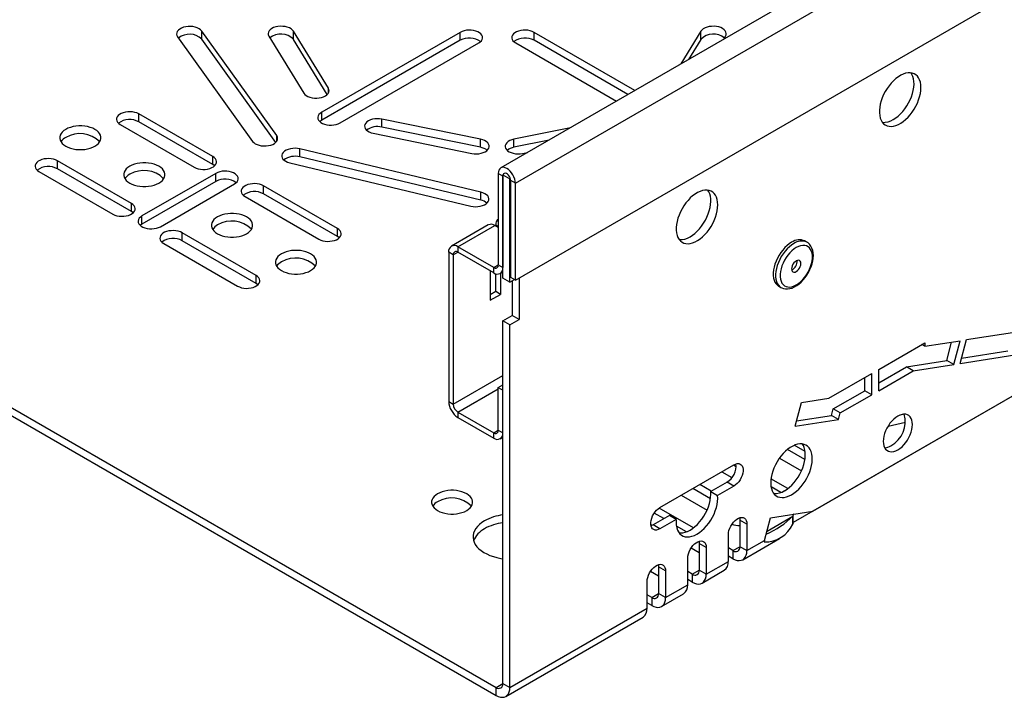
# Model space of a CAD drawing. Units: millimetres. Extents: x 56 to 3304, y 56 to 2320.
# Drawn here: x 2282 to 2433, y 1532 to 1636 of the extents above; entities that cross this region are included whole.
import ezdxf

# ---------------------------------------------------------------- set-up
doc = ezdxf.new("R2010")
doc.units = ezdxf.units.MM
doc.header["$LTSCALE"] = 8
doc.layers.add('HAURATON_PRODUCT_CONTOUR', color=7, linetype='Continuous', lineweight=25)

msp = doc.modelspace()

# ---------------------------------------------------------------- linework, layer by layer
at = {"layer": 'HAURATON_PRODUCT_CONTOUR'}
for p, q in [((3062.93, 2021.02), (2355.83, 1612.82)), ((2358.06, 1610.46), (3065.17, 2018.66)), ((2358.06, 1595.64), (3065.17, 2003.84)), ((2178.67, 1635.1), (2355.09, 1533.26)), ((2178.67, 1633.88), (2355.09, 1532.03)), ((2306.34, 1632.88), (2317.82, 1616.88)), ((2321.51, 1617.76), (2310.03, 1633.76)), ((2310.03, 1632.54), (2310.03, 1633.76)), ((2321.38, 1616.72), (2310.03, 1632.54)), ((2320.31, 1632.96), (2325.65, 1624.25)), ((2329.42, 1625.02), (2324.08, 1633.73)), ((2324.08, 1632.5), (2324.08, 1633.73)), ((2329.26, 1624.06), (2324.08, 1632.5)), ((2349.61, 1633.57), (2328.4, 1621.33)), ((2349.61, 1632.35), (2349.61, 1633.57)), ((2376.35, 1624.67), (2360.92, 1633.57)), ((2360.92, 1632.35), (2360.92, 1633.57)), ((2386.45, 1633.73), (2383.38, 1628.73)), ((2386.45, 1632.5), (2384.55, 1629.4)), ((2386.45, 1632.5), (2386.45, 1633.73)), ((2389.95, 1632.52), (2390.22, 1632.96)), ((2349.61, 1632.35), (2328.4, 1620.1)), ((2331.23, 1619.69), (2352.44, 1631.94)), ((2358.1, 1631.94), (2373.52, 1623.03)), ((2375.29, 1624.05), (2360.92, 1632.35)), ((2329.42, 1624.25), (2329.42, 1625.02)), ((2311.71, 1614.55), (2300.4, 1621.08)), ((2300.4, 1619.86), (2300.4, 1621.08)), ((2328.4, 1620.1), (2328.4, 1621.33)), ((2297.57, 1619.45), (2308.88, 1612.92)), ((2311.71, 1613.33), (2300.4, 1619.86)), ((2352.71, 1617.2), (2337.63, 1620.29)), ((2337.63, 1619.06), (2337.63, 1620.29)), ((2352.71, 1615.98), (2337.63, 1619.06)), ((2366.49, 1618.97), (2357.82, 1617.2)), ((2321.51, 1616.88), (2321.51, 1617.76)), ((2336.29, 1618.11), (2351.38, 1615.03)), ((2352.71, 1615.98), (2352.71, 1617.2)), ((2357.82, 1615.98), (2357.82, 1617.2)), ((2363.21, 1617.08), (2357.82, 1615.98)), ((2311.71, 1613.33), (2311.71, 1614.55)), ((2352.77, 1609.09), (2325.05, 1615.72)), ((2325.05, 1614.49), (2325.05, 1615.72)), ((2352.77, 1607.87), (2325.05, 1614.49)), ((2359.16, 1615.03), (2359.92, 1615.18)), ((2299.26, 1607.37), (2287.95, 1613.9)), ((2287.95, 1612.67), (2287.95, 1613.9)), ((2323.52, 1613.59), (2351.23, 1606.96)), ((2285.12, 1612.26), (2296.44, 1605.73)), ((2299.26, 1606.14), (2287.95, 1612.67)), ((2312.2, 1611.98), (2300.89, 1605.45)), ((2312.2, 1610.75), (2312.2, 1611.98)), ((2356.15, 1611.56), (2355.44, 1611.97)), ((2355.44, 1611.97), (2355.44, 1597.97)), ((2356.15, 1595.93), (2356.15, 1611.77)), ((2356.15, 1611.77), (2357.21, 1611.15)), ((2356.15, 1611.56), (2356.15, 1597.56)), ((2312.2, 1610.75), (2300.89, 1604.22)), ((2303.72, 1603.81), (2315.03, 1610.35)), ((2330.8, 1603.53), (2319.49, 1610.06)), ((2319.49, 1608.84), (2319.49, 1610.06)), ((2357.21, 1611.15), (2357.29, 1611.2)), ((2357.21, 1595.31), (2357.21, 1611.15)), ((2358.06, 1610.46), (2357.35, 1610.87)), ((2357.35, 1596.05), (2357.35, 1610.87)), ((2358.06, 1595.64), (2358.06, 1610.46)), ((2316.66, 1608.43), (2327.97, 1601.9)), ((2330.8, 1602.3), (2319.49, 1608.84)), ((2352.77, 1607.87), (2352.77, 1609.09)), ((2299.26, 1606.14), (2299.26, 1607.37)), ((2300.89, 1604.22), (2300.89, 1605.45)), ((2353.91, 1604.09), (2348.26, 1600.82)), ((2349.26, 1600.72), (2354.91, 1603.99)), ((2355.44, 1603.68), (2354.91, 1603.99)), ((2355.05, 1603.91), (2355.05, 1604.07)), ((2355.05, 1604.07), (2355.44, 1603.84)), ((2318.36, 1596.34), (2307.04, 1602.88)), ((2307.04, 1601.65), (2307.04, 1602.88)), ((2330.8, 1602.3), (2330.8, 1603.53)), ((2304.21, 1601.24), (2315.53, 1594.71)), ((2318.36, 1595.12), (2307.04, 1601.65)), ((2402.7, 1601.43), (2402.34, 1601.63)), ((2348.55, 1599.5), (2347.84, 1599.91)), ((2347.84, 1599.91), (2347.84, 1577.04)), ((2348.55, 1599.5), (2349.26, 1599.91)), ((2348.55, 1599.5), (2348.55, 1576.63)), ((2349.26, 1600.72), (2349.26, 1599.91)), ((2354.74, 1597.56), (2349.26, 1600.72)), ((2354.74, 1596.74), (2349.26, 1599.91)), ((2354.74, 1597.56), (2355.44, 1597.97)), ((2355.44, 1597.97), (2356.15, 1597.56)), ((2318.36, 1595.12), (2318.36, 1596.34)), ((2354.21, 1597.05), (2354.21, 1592.56)), ((2354.74, 1596.74), (2354.74, 1597.56)), ((2355.05, 1593.86), (2355.05, 1596.6)), ((2355.74, 1596.64), (2356.15, 1596.88)), ((2355.76, 1596.66), (2355.76, 1593.45)), ((2357.21, 1595.31), (2356.15, 1595.93)), ((2357.21, 1595.31), (2357.92, 1595.72)), ((2358.06, 1595.64), (2357.35, 1596.05)), ((2357.56, 1595.52), (2357.56, 1590.21)), ((2358.63, 1595.97), (2358.63, 1589.6)), ((2355.05, 1593.86), (2354.21, 1593.37)), ((2354.21, 1592.56), (2355.76, 1593.45)), ((2355.76, 1593.45), (2355.05, 1593.86)), ((2398.35, 1594.7), (2398.7, 1594.5)), ((2356.15, 1589.39), (2357.56, 1590.21)), ((2357.21, 1588.78), (2356.15, 1589.39)), ((2356.15, 1533.87), (2356.15, 1589.39)), ((2357.21, 1588.78), (2358.63, 1589.6)), ((2357.21, 1533.26), (2357.21, 1588.78)), ((2358.63, 1589.6), (2357.56, 1590.21)), ((2427.11, 1586.51), (2435.48, 1587.82)), ((2413.67, 1581.96), (2420.74, 1586.04)), ((2420.74, 1585.51), (2420.28, 1585.78)), ((2420.74, 1585.51), (2426.12, 1586.35)), ((2420.74, 1586.04), (2420.74, 1585.51)), ((2424.09, 1583.34), (2424.84, 1586.15)), ((2425.15, 1582.73), (2426.12, 1586.35)), ((2426.14, 1582.88), (2427.11, 1586.51)), ((2426.36, 1583.7), (2433.45, 1584.81)), ((2417.91, 1582.37), (2424.09, 1583.34)), ((2418.97, 1581.76), (2425.15, 1582.73)), ((2425.15, 1582.73), (2424.09, 1583.34)), ((2426.14, 1582.88), (2434.51, 1584.2)), ((2406.03, 1577.55), (2412.6, 1581.35)), ((2412.6, 1578.08), (2412.6, 1581.35)), ((2413.67, 1579.92), (2417.91, 1582.37)), ((2413.67, 1578.69), (2413.67, 1581.96)), ((2413.67, 1578.69), (2418.97, 1581.76)), ((2418.97, 1581.76), (2417.91, 1582.37)), ((2348.55, 1576.63), (2356.15, 1581.02)), ((2411.54, 1578.69), (2411.54, 1580.73)), ((2349.26, 1575.41), (2355.44, 1578.98)), ((2355.44, 1579.19), (2356.15, 1579.59)), ((2355.44, 1579.19), (2356.15, 1578.78)), ((2355.44, 1572.65), (2355.44, 1579.19)), ((2356.15, 1572.25), (2356.15, 1578.78)), ((2434.76, 1578.21), (2400.59, 1558.49)), ((2406.72, 1575.91), (2411.54, 1578.69)), ((2412.6, 1578.08), (2411.54, 1578.69)), ((2347.84, 1577.04), (2348.55, 1576.63)), ((2400.87, 1573.27), (2401.84, 1576.89)), ((2401.84, 1576.89), (2406.03, 1577.55)), ((2403.6, 1560.23), (2434.22, 1577.9)), ((2407.78, 1575.29), (2412.6, 1578.08)), ((2349.26, 1575.41), (2354.74, 1572.25)), ((2349.26, 1575.41), (2349.26, 1574.59)), ((2406.45, 1574.92), (2406.72, 1575.91)), ((2407.78, 1575.29), (2406.72, 1575.91)), ((2407.51, 1574.31), (2407.78, 1575.29)), ((2349.26, 1574.59), (2354.74, 1571.43)), ((2400.87, 1573.27), (2407.51, 1574.31)), ((2401.09, 1574.08), (2406.45, 1574.92)), ((2407.51, 1574.31), (2406.45, 1574.92)), ((2415.1, 1573.25), (2417.77, 1573.89)), ((2417.49, 1575.1), (2416.97, 1574.97)), ((2354.74, 1572.25), (2355.44, 1572.65)), ((2354.74, 1571.43), (2354.74, 1572.25)), ((2355.44, 1572.65), (2356.15, 1572.25)), ((2355.74, 1571.33), (2356.15, 1571.57)), ((2402.39, 1568.16), (2399.72, 1569.7)), ((2402.42, 1569.37), (2400.75, 1570.33)), ((2398.48, 1568.38), (2401.86, 1566.43)), ((2380.19, 1560.81), (2391.51, 1567.34)), ((2389.67, 1566.28), (2391.21, 1565.39)), ((2391.86, 1567.06), (2391.43, 1567.3)), ((2390.45, 1564.69), (2387.95, 1563.25)), ((2391.51, 1564.08), (2390.45, 1564.69)), ((2399.76, 1563.72), (2397.18, 1565.21)), ((2387.92, 1562.15), (2385.21, 1563.71)), ((2388.04, 1563.3), (2386.27, 1564.32)), ((2387.95, 1563.25), (2389.01, 1562.64)), ((2391.51, 1564.08), (2389.01, 1562.64)), ((2398.69, 1563.11), (2397.19, 1563.98)), ((2383.44, 1562.69), (2387.39, 1560.41)), ((2385.31, 1557.69), (2380.06, 1560.73)), ((2397.12, 1559.21), (2403.6, 1560.23)), ((2381.63, 1559.6), (2379.13, 1558.16)), ((2380.76, 1559.1), (2379.3, 1559.94)), ((2382.69, 1558.99), (2380.19, 1557.55)), ((2382.69, 1558.99), (2381.63, 1559.6)), ((2393.49, 1558.28), (2392.43, 1558.89)), ((2392.43, 1558.89), (2392.43, 1554.81)), ((2396.2, 1555.77), (2397.12, 1559.21)), ((2396.59, 1557.21), (2400.53, 1559.49)), ((2400.69, 1559.77), (2400.46, 1559.64)), ((2400.46, 1559.64), (2400.59, 1559.57)), ((2400.59, 1559.57), (2400.53, 1559.49)), ((2400.53, 1558.26), (2400.53, 1559.49)), ((2400.59, 1558.34), (2400.59, 1559.57)), ((2378.79, 1558.19), (2378.98, 1558.08)), ((2380.19, 1557.55), (2379.13, 1558.16)), ((2384.25, 1557.08), (2382.71, 1557.97)), ((2393.49, 1558.28), (2393.49, 1554.2)), ((2400.59, 1558.34), (2400.53, 1558.26)), ((2390.66, 1552.56), (2390.66, 1556.65)), ((2392.86, 1552.82), (2398.49, 1556.07)), ((2393.49, 1554.2), (2396.2, 1555.77)), ((2396.2, 1555.77), (2396.15, 1555.53)), ((2384.96, 1554.63), (2386.2, 1553.91)), ((2387.26, 1554.69), (2386.2, 1555.3)), ((2386.2, 1555.3), (2386.2, 1551.22)), ((2387.26, 1554.69), (2387.26, 1550.61)), ((2391.36, 1554.2), (2390.66, 1554.61)), ((2391.36, 1554.2), (2392.43, 1554.81)), ((2391.36, 1554.2), (2391.36, 1552.97)), ((2393.49, 1554.2), (2392.43, 1554.81)), ((2384.43, 1548.97), (2384.43, 1553.06)), ((2391.36, 1552.97), (2390.66, 1553.38)), ((2381.04, 1551.1), (2379.98, 1551.71)), ((2379.98, 1551.71), (2379.98, 1547.63)), ((2381.04, 1551.1), (2381.04, 1547.01)), ((2385.14, 1550.6), (2386.2, 1551.22)), ((2387.26, 1550.61), (2386.2, 1551.22)), ((2386.64, 1549.23), (2390.04, 1551.19)), ((2387.26, 1550.61), (2390.66, 1552.56)), ((2378.74, 1551.04), (2379.98, 1550.32)), ((2385.14, 1550.6), (2384.43, 1551.01)), ((2385.14, 1549.38), (2384.43, 1549.79)), ((2385.14, 1550.6), (2385.14, 1549.38)), ((2378.21, 1545.38), (2378.21, 1549.46)), ((2381.04, 1547.01), (2384.43, 1548.97)), ((2378.92, 1547.01), (2378.21, 1547.42)), ((2378.92, 1547.01), (2379.98, 1547.63)), ((2378.92, 1547.01), (2378.92, 1545.79)), ((2381.04, 1547.01), (2379.98, 1547.63)), ((2380.42, 1545.64), (2383.81, 1547.6)), ((2357.21, 1533.26), (2378.21, 1545.38)), ((2378.92, 1545.79), (2378.21, 1546.2)), ((2356.59, 1531.88), (2377.59, 1544.01)), ((2355.09, 1533.26), (2356.15, 1533.87)), ((2355.09, 1532.03), (2355.09, 1533.26)), ((2356.15, 1533.87), (2357.21, 1533.26))]:
    msp.add_line(p, q, dxfattribs=at)
at = {"layer": 'HAURATON_PRODUCT_CONTOUR', "flags": 128}
for points in [[(2310.03, 1633.76), (2309.86, 1633.95), (2309.63, 1634.12), (2309.35, 1634.26), (2309.03, 1634.36), (2308.69, 1634.44), (2308.32, 1634.47), (2307.95, 1634.47), (2307.59, 1634.42), (2307.25, 1634.34), (2306.94, 1634.22), (2306.67, 1634.08), (2306.46, 1633.9), (2306.3, 1633.71), (2306.21, 1633.51), (2306.18, 1633.29), (2306.23, 1633.08), (2306.34, 1632.88)], [(2324.08, 1633.73), (2323.93, 1633.92), (2323.71, 1634.1), (2323.45, 1634.24), (2323.14, 1634.36), (2322.8, 1634.44), (2322.44, 1634.49), (2322.07, 1634.5), (2321.71, 1634.46), (2321.36, 1634.39), (2321.04, 1634.29), (2320.76, 1634.15), (2320.53, 1633.98), (2320.35, 1633.79), (2320.24, 1633.59), (2320.2, 1633.38), (2320.22, 1633.17), (2320.31, 1632.96)], [(2390.22, 1632.96), (2390.31, 1633.17), (2390.34, 1633.38), (2390.29, 1633.59), (2390.18, 1633.79), (2390.01, 1633.98), (2389.78, 1634.15), (2389.5, 1634.29), (2389.18, 1634.39), (2388.83, 1634.46), (2388.46, 1634.5), (2388.09, 1634.49), (2387.73, 1634.44), (2387.39, 1634.36), (2387.09, 1634.24), (2386.82, 1634.1), (2386.61, 1633.92), (2386.45, 1633.73)], [(2352.44, 1631.94), (2352.67, 1632.1), (2352.85, 1632.29), (2352.97, 1632.49), (2353.02, 1632.7), (2353.01, 1632.92), (2352.92, 1633.12), (2352.77, 1633.32), (2352.56, 1633.49), (2352.3, 1633.64), (2352, 1633.76), (2351.66, 1633.85), (2351.3, 1633.9), (2350.93, 1633.91), (2350.57, 1633.88), (2350.22, 1633.81), (2349.89, 1633.71), (2349.61, 1633.57)], [(2360.92, 1633.57), (2360.64, 1633.71), (2360.32, 1633.81), (2359.97, 1633.88), (2359.6, 1633.91), (2359.23, 1633.9), (2358.87, 1633.85), (2358.54, 1633.76), (2358.23, 1633.64), (2357.97, 1633.49), (2357.76, 1633.32), (2357.61, 1633.12), (2357.53, 1632.92), (2357.51, 1632.7), (2357.56, 1632.49), (2357.68, 1632.29), (2357.86, 1632.1), (2358.1, 1631.94)], [(2420.14, 1625.11), (2420.12, 1625.53), (2420.05, 1625.92), (2419.94, 1626.28), (2419.79, 1626.59), (2419.6, 1626.85), (2419.37, 1627.06), (2419.11, 1627.23), (2418.82, 1627.33), (2418.5, 1627.38), (2418.16, 1627.37), (2417.8, 1627.3), (2417.43, 1627.18), (2417.06, 1627), (2416.68, 1626.77), (2416.31, 1626.49), (2415.94, 1626.17), (2415.59, 1625.8), (2415.26, 1625.4), (2414.96, 1624.97), (2414.68, 1624.52), (2414.43, 1624.04), (2414.22, 1623.56), (2414.05, 1623.07), (2413.92, 1622.59), (2413.83, 1622.12), (2413.79, 1621.66), (2413.79, 1621.22), (2413.83, 1620.82), (2413.92, 1620.44), (2414.05, 1620.11), (2414.22, 1619.82), (2414.43, 1619.58), (2414.68, 1619.4), (2414.96, 1619.26), (2415.26, 1619.19), (2415.59, 1619.17), (2415.94, 1619.21), (2416.31, 1619.3), (2416.68, 1619.45), (2417.06, 1619.66), (2417.43, 1619.91), (2417.8, 1620.21), (2418.16, 1620.56), (2418.5, 1620.94), (2418.82, 1621.36), (2419.11, 1621.8), (2419.37, 1622.27), (2419.6, 1622.75), (2419.79, 1623.23), (2419.94, 1623.72), (2420.05, 1624.2), (2420.12, 1624.66), (2420.14, 1625.11)], [(2415.9, 1620.21), (2416.28, 1620.46), (2416.65, 1620.75), (2417.01, 1621.08), (2417.35, 1621.46), (2417.68, 1621.87), (2417.98, 1622.3), (2418.25, 1622.76), (2418.49, 1623.24), (2418.69, 1623.72), (2418.85, 1624.21), (2418.97, 1624.69), (2419.05, 1625.16), (2419.08, 1625.61), (2419.07, 1626.04), (2419.01, 1626.44), (2418.92, 1626.8), (2418.77, 1627.13), (2418.62, 1627.37)], [(2325.65, 1624.25), (2325.81, 1624.06), (2326.02, 1623.88), (2326.29, 1623.74), (2326.59, 1623.62), (2326.93, 1623.54), (2327.29, 1623.49), (2327.66, 1623.48), (2328.03, 1623.52), (2328.38, 1623.59), (2328.7, 1623.7), (2328.98, 1623.83), (2329.21, 1624), (2329.38, 1624.19), (2329.49, 1624.39), (2329.54, 1624.6), (2329.51, 1624.82), (2329.42, 1625.02)], [(2300.4, 1621.08), (2300.11, 1621.22), (2299.79, 1621.32), (2299.44, 1621.39), (2299.07, 1621.42), (2298.7, 1621.41), (2298.35, 1621.36), (2298.01, 1621.27), (2297.7, 1621.15), (2297.44, 1621), (2297.23, 1620.83), (2297.08, 1620.63), (2297, 1620.42), (2296.98, 1620.21), (2297.03, 1620), (2297.15, 1619.8), (2297.33, 1619.61), (2297.57, 1619.45)], [(2328.4, 1621.33), (2328.16, 1621.16), (2327.98, 1620.98), (2327.86, 1620.77), (2327.81, 1620.56), (2327.83, 1620.35), (2327.91, 1620.14), (2328.06, 1619.95), (2328.27, 1619.77), (2328.53, 1619.62), (2328.84, 1619.5), (2329.18, 1619.42), (2329.53, 1619.37), (2329.9, 1619.36), (2330.27, 1619.39), (2330.62, 1619.45), (2330.94, 1619.56), (2331.23, 1619.69)], [(2289.22, 1618.71), (2288.93, 1618.52), (2288.69, 1618.3), (2288.5, 1618.06), (2288.37, 1617.81), (2288.31, 1617.56), (2288.31, 1617.3), (2288.37, 1617.04), (2288.5, 1616.79), (2288.69, 1616.56), (2288.93, 1616.34), (2289.22, 1616.14), (2289.56, 1615.97), (2289.94, 1615.83), (2290.35, 1615.72), (2290.78, 1615.65), (2291.23, 1615.61), (2291.68, 1615.61), (2292.12, 1615.65), (2292.55, 1615.72), (2292.96, 1615.83), (2293.34, 1615.97), (2293.68, 1616.14), (2293.97, 1616.34), (2294.22, 1616.56), (2294.4, 1616.79), (2294.53, 1617.04), (2294.59, 1617.3), (2294.59, 1617.56), (2294.53, 1617.81), (2294.4, 1618.06), (2294.22, 1618.3), (2293.97, 1618.52), (2293.68, 1618.71), (2293.34, 1618.88), (2292.96, 1619.02), (2292.55, 1619.13), (2292.12, 1619.2), (2291.68, 1619.24), (2291.23, 1619.24), (2290.78, 1619.2), (2290.35, 1619.13), (2289.94, 1619.02), (2289.56, 1618.88), (2289.22, 1618.71)], [(2328.4, 1620.1), (2328.16, 1619.94), (2328.12, 1619.9)], [(2337.63, 1620.29), (2337.27, 1620.34), (2336.9, 1620.35), (2336.54, 1620.33), (2336.18, 1620.26), (2335.86, 1620.16), (2335.57, 1620.03), (2335.33, 1619.87), (2335.14, 1619.68), (2335.02, 1619.48), (2334.96, 1619.27), (2334.98, 1619.06), (2335.05, 1618.85), (2335.2, 1618.65), (2335.4, 1618.47), (2335.66, 1618.32), (2335.96, 1618.2), (2336.29, 1618.11)], [(2317.82, 1616.88), (2317.99, 1616.69), (2318.22, 1616.52), (2318.5, 1616.38), (2318.81, 1616.27), (2319.16, 1616.2), (2319.52, 1616.17), (2319.89, 1616.17), (2320.26, 1616.22), (2320.6, 1616.3), (2320.91, 1616.41), (2321.17, 1616.56), (2321.39, 1616.73), (2321.54, 1616.93), (2321.64, 1617.13), (2321.66, 1617.35), (2321.62, 1617.56), (2321.51, 1617.76)], [(2351.38, 1615.03), (2351.73, 1614.97), (2352.1, 1614.96), (2352.47, 1614.99), (2352.82, 1615.05), (2353.14, 1615.15), (2353.43, 1615.28), (2353.67, 1615.45), (2353.86, 1615.63), (2353.98, 1615.83), (2354.04, 1616.04), (2354.03, 1616.25), (2353.95, 1616.46), (2353.81, 1616.66), (2353.6, 1616.84), (2353.35, 1616.99), (2353.05, 1617.11), (2352.71, 1617.2)], [(2357.82, 1617.2), (2357.49, 1617.11), (2357.19, 1616.99), (2356.93, 1616.84), (2356.73, 1616.66), (2356.58, 1616.46), (2356.51, 1616.25), (2356.49, 1616.04), (2356.55, 1615.83), (2356.68, 1615.63), (2356.86, 1615.45), (2357.1, 1615.28), (2357.39, 1615.15), (2357.71, 1615.05), (2358.07, 1614.99), (2358.43, 1614.96), (2358.8, 1614.97), (2359.16, 1615.03)], [(2308.88, 1612.92), (2309.16, 1612.78), (2309.49, 1612.68), (2309.84, 1612.61), (2310.2, 1612.58), (2310.57, 1612.59), (2310.93, 1612.64), (2311.27, 1612.73), (2311.57, 1612.85), (2311.83, 1613), (2312.04, 1613.17), (2312.19, 1613.37), (2312.28, 1613.57), (2312.29, 1613.79), (2312.24, 1614), (2312.12, 1614.2), (2311.94, 1614.39), (2311.71, 1614.55)], [(2325.05, 1615.72), (2324.7, 1615.78), (2324.33, 1615.81), (2323.96, 1615.79), (2323.6, 1615.74), (2323.27, 1615.65), (2322.97, 1615.52), (2322.72, 1615.37), (2322.51, 1615.19), (2322.37, 1614.99), (2322.3, 1614.78), (2322.29, 1614.57), (2322.35, 1614.36), (2322.47, 1614.16), (2322.66, 1613.98), (2322.9, 1613.82), (2323.19, 1613.68), (2323.52, 1613.59)], [(2287.95, 1613.9), (2287.67, 1614.03), (2287.34, 1614.14), (2286.99, 1614.2), (2286.63, 1614.23), (2286.26, 1614.22), (2285.9, 1614.18), (2285.56, 1614.09), (2285.26, 1613.97), (2285, 1613.82), (2284.79, 1613.64), (2284.64, 1613.45), (2284.56, 1613.24), (2284.54, 1613.03), (2284.59, 1612.82), (2284.71, 1612.61), (2284.89, 1612.43), (2285.12, 1612.26)], [(2299.02, 1613.06), (2298.72, 1612.86), (2298.48, 1612.65), (2298.29, 1612.41), (2298.17, 1612.16), (2298.1, 1611.9), (2298.1, 1611.64), (2298.17, 1611.39), (2298.29, 1611.14), (2298.48, 1610.9), (2298.72, 1610.68), (2299.02, 1610.49), (2299.36, 1610.32), (2299.73, 1610.18), (2300.14, 1610.07), (2300.57, 1610), (2301.02, 1609.96), (2301.47, 1609.96), (2301.91, 1610), (2302.34, 1610.07), (2302.75, 1610.18), (2303.13, 1610.32), (2303.47, 1610.49), (2303.77, 1610.68), (2304.01, 1610.9), (2304.2, 1611.14), (2304.32, 1611.39), (2304.39, 1611.64), (2304.39, 1611.9), (2304.32, 1612.16), (2304.2, 1612.41), (2304.01, 1612.65), (2303.77, 1612.86), (2303.47, 1613.06), (2303.13, 1613.23), (2302.75, 1613.37), (2302.34, 1613.48), (2301.91, 1613.55), (2301.47, 1613.59), (2301.02, 1613.59), (2300.57, 1613.55), (2300.14, 1613.48), (2299.73, 1613.37), (2299.36, 1613.23), (2299.02, 1613.06)], [(2311.99, 1613.12), (2311.94, 1613.16), (2311.71, 1613.33)], [(2358.06, 1610.46), (2358.03, 1610.77), (2357.96, 1611.1), (2357.84, 1611.43), (2357.68, 1611.75), (2357.48, 1612.05), (2357.25, 1612.32), (2357.01, 1612.55), (2356.75, 1612.73), (2356.5, 1612.84), (2356.25, 1612.9), (2356.02, 1612.89), (2355.83, 1612.82), (2355.66, 1612.68), (2355.54, 1612.49), (2355.47, 1612.25), (2355.44, 1611.97)], [(2315.03, 1610.35), (2315.27, 1610.51), (2315.45, 1610.7), (2315.57, 1610.9), (2315.62, 1611.11), (2315.6, 1611.32), (2315.51, 1611.53), (2315.37, 1611.72), (2315.16, 1611.9), (2314.9, 1612.05), (2314.59, 1612.17), (2314.25, 1612.26), (2313.89, 1612.31), (2313.53, 1612.32), (2313.16, 1612.29), (2312.81, 1612.22), (2312.49, 1612.11), (2312.2, 1611.98)], [(2357.35, 1610.87), (2357.33, 1611.08), (2357.26, 1611.3), (2357.15, 1611.51), (2357, 1611.7), (2356.84, 1611.85), (2356.67, 1611.95), (2356.5, 1611.99), (2356.36, 1611.97), (2356.25, 1611.88), (2356.18, 1611.74), (2356.15, 1611.56)], [(2319.49, 1610.06), (2319.2, 1610.2), (2318.88, 1610.3), (2318.53, 1610.37), (2318.17, 1610.4), (2317.8, 1610.39), (2317.44, 1610.34), (2317.1, 1610.25), (2316.8, 1610.13), (2316.53, 1609.98), (2316.33, 1609.81), (2316.18, 1609.61), (2316.09, 1609.4), (2316.08, 1609.19), (2316.13, 1608.98), (2316.24, 1608.78), (2316.42, 1608.59), (2316.66, 1608.43)], [(2351.23, 1606.96), (2351.59, 1606.89), (2351.95, 1606.87), (2352.32, 1606.88), (2352.68, 1606.94), (2353.01, 1607.03), (2353.31, 1607.15), (2353.57, 1607.31), (2353.77, 1607.49), (2353.91, 1607.68), (2353.99, 1607.89), (2354, 1608.1), (2353.94, 1608.31), (2353.81, 1608.51), (2353.62, 1608.7), (2353.38, 1608.86), (2353.09, 1608.99), (2352.77, 1609.09)], [(2389.03, 1607.15), (2389.01, 1607.57), (2388.94, 1607.96), (2388.83, 1608.31), (2388.68, 1608.63), (2388.49, 1608.89), (2388.26, 1609.1), (2388, 1609.26), (2387.7, 1609.37), (2387.39, 1609.42), (2387.05, 1609.41), (2386.69, 1609.34), (2386.32, 1609.22), (2385.94, 1609.04), (2385.57, 1608.81), (2385.19, 1608.53), (2384.83, 1608.21), (2384.48, 1607.84), (2384.15, 1607.44), (2383.84, 1607.01), (2383.57, 1606.55), (2383.32, 1606.08), (2383.11, 1605.6), (2382.94, 1605.11), (2382.81, 1604.63), (2382.72, 1604.16), (2382.67, 1603.7), (2382.67, 1603.26), (2382.72, 1602.86), (2382.81, 1602.48), (2382.94, 1602.15), (2383.11, 1601.86), (2383.32, 1601.62), (2383.57, 1601.44), (2383.84, 1601.3), (2384.15, 1601.23), (2384.48, 1601.21), (2384.83, 1601.24), (2385.19, 1601.34), (2385.57, 1601.49), (2385.94, 1601.7), (2386.32, 1601.95), (2386.69, 1602.25), (2387.05, 1602.6), (2387.39, 1602.98), (2387.7, 1603.4), (2388, 1603.84), (2388.26, 1604.31), (2388.49, 1604.78), (2388.68, 1605.27), (2388.83, 1605.76), (2388.94, 1606.24), (2389.01, 1606.7), (2389.03, 1607.15)], [(2384.79, 1602.25), (2385.16, 1602.49), (2385.54, 1602.79), (2385.9, 1603.12), (2386.24, 1603.5), (2386.57, 1603.9), (2386.87, 1604.34), (2387.14, 1604.8), (2387.37, 1605.28), (2387.58, 1605.76), (2387.74, 1606.25), (2387.86, 1606.73), (2387.94, 1607.2), (2387.97, 1607.65), (2387.96, 1608.08), (2387.9, 1608.48), (2387.8, 1608.84), (2387.66, 1609.16), (2387.51, 1609.41)], [(2296.44, 1605.73), (2296.72, 1605.6), (2297.04, 1605.49), (2297.39, 1605.43), (2297.76, 1605.4), (2298.13, 1605.41), (2298.49, 1605.45), (2298.82, 1605.54), (2299.13, 1605.66), (2299.39, 1605.81), (2299.6, 1605.99), (2299.75, 1606.18), (2299.83, 1606.39), (2299.85, 1606.6), (2299.8, 1606.81), (2299.68, 1607.02), (2299.5, 1607.2), (2299.26, 1607.37)], [(2299.55, 1605.94), (2299.5, 1605.98), (2299.26, 1606.14)], [(2300.89, 1605.45), (2300.65, 1605.28), (2300.47, 1605.1), (2300.36, 1604.9), (2300.31, 1604.68), (2300.32, 1604.47), (2300.41, 1604.26), (2300.56, 1604.07), (2300.77, 1603.89), (2301.03, 1603.74), (2301.33, 1603.62), (2301.67, 1603.54), (2302.03, 1603.49), (2302.4, 1603.48), (2302.76, 1603.51), (2303.11, 1603.57), (2303.43, 1603.68), (2303.72, 1603.81)], [(2312.45, 1605.3), (2312.16, 1605.11), (2311.91, 1604.89), (2311.73, 1604.65), (2311.6, 1604.41), (2311.54, 1604.15), (2311.54, 1603.89), (2311.6, 1603.63), (2311.73, 1603.38), (2311.91, 1603.15), (2312.16, 1602.93), (2312.45, 1602.73), (2312.79, 1602.56), (2313.17, 1602.42), (2313.58, 1602.31), (2314.01, 1602.24), (2314.45, 1602.2), (2314.9, 1602.2), (2315.35, 1602.24), (2315.78, 1602.31), (2316.19, 1602.42), (2316.57, 1602.56), (2316.91, 1602.73), (2317.2, 1602.93), (2317.44, 1603.15), (2317.63, 1603.38), (2317.76, 1603.63), (2317.82, 1603.89), (2317.82, 1604.15), (2317.76, 1604.41), (2317.63, 1604.65), (2317.44, 1604.89), (2317.2, 1605.11), (2316.91, 1605.3), (2316.57, 1605.47), (2316.19, 1605.61), (2315.78, 1605.72), (2315.35, 1605.8), (2314.9, 1605.83), (2314.45, 1605.83), (2314.01, 1605.8), (2313.58, 1605.72), (2313.17, 1605.61), (2312.79, 1605.47), (2312.45, 1605.3)], [(2300.89, 1604.22), (2300.65, 1604.06), (2300.61, 1604.02)], [(2307.04, 1602.88), (2306.76, 1603.01), (2306.44, 1603.12), (2306.09, 1603.18), (2305.72, 1603.21), (2305.35, 1603.2), (2304.99, 1603.15), (2304.65, 1603.07), (2304.35, 1602.95), (2304.09, 1602.8), (2303.88, 1602.62), (2303.73, 1602.43), (2303.65, 1602.22), (2303.63, 1602.01), (2303.68, 1601.79), (2303.8, 1601.59), (2303.98, 1601.41), (2304.21, 1601.24)], [(2327.97, 1601.9), (2328.26, 1601.76), (2328.58, 1601.66), (2328.93, 1601.59), (2329.29, 1601.56), (2329.66, 1601.57), (2330.02, 1601.62), (2330.36, 1601.7), (2330.66, 1601.82), (2330.93, 1601.97), (2331.13, 1602.15), (2331.28, 1602.35), (2331.37, 1602.55), (2331.38, 1602.77), (2331.33, 1602.98), (2331.22, 1603.18), (2331.04, 1603.36), (2330.8, 1603.53)], [(2331.08, 1602.1), (2331.04, 1602.14), (2330.8, 1602.3)], [(2400.34, 1601.43), (2399.99, 1601.2), (2399.64, 1600.92), (2399.3, 1600.6), (2398.98, 1600.24), (2398.68, 1599.85), (2398.41, 1599.43), (2398.17, 1598.99), (2397.96, 1598.54), (2397.79, 1598.08), (2397.65, 1597.62), (2397.57, 1597.18), (2397.52, 1596.74), (2397.52, 1596.33), (2397.57, 1595.95), (2397.65, 1595.61), (2397.79, 1595.3), (2397.96, 1595.04), (2398.17, 1594.83), (2398.35, 1594.7)], [(2400.7, 1601.23), (2400.34, 1601), (2400, 1600.72), (2399.66, 1600.4), (2399.34, 1600.04), (2399.04, 1599.65), (2398.76, 1599.23), (2398.52, 1598.79), (2398.31, 1598.33), (2398.14, 1597.88), (2398.01, 1597.42), (2397.92, 1596.97), (2397.88, 1596.54), (2397.88, 1596.13), (2397.92, 1595.75), (2398.01, 1595.4), (2398.14, 1595.1), (2398.31, 1594.83), (2398.52, 1594.62), (2398.68, 1594.51)], [(2401.05, 1600.62), (2400.72, 1600.4), (2400.38, 1600.13), (2400.07, 1599.81), (2399.77, 1599.46), (2399.49, 1599.07), (2399.24, 1598.67), (2399.03, 1598.24), (2398.85, 1597.81), (2398.72, 1597.37), (2398.63, 1596.94), (2398.58, 1596.53), (2398.58, 1596.14), (2398.63, 1595.78), (2398.72, 1595.46), (2398.85, 1595.18), (2399.03, 1594.94), (2399.24, 1594.76), (2399.49, 1594.64), (2399.77, 1594.58), (2400.07, 1594.57), (2400.38, 1594.62), (2400.72, 1594.73), (2401.05, 1594.9), (2401.39, 1595.12), (2401.72, 1595.39), (2402.04, 1595.71), (2402.34, 1596.06), (2402.61, 1596.44), (2402.86, 1596.85), (2403.07, 1597.28), (2403.25, 1597.71), (2403.38, 1598.15), (2403.48, 1598.58), (2403.52, 1598.99), (2403.52, 1599.38), (2403.48, 1599.74), (2403.38, 1600.06), (2403.25, 1600.34), (2403.07, 1600.57), (2402.86, 1600.75), (2402.61, 1600.88), (2402.34, 1600.94), (2402.04, 1600.95), (2401.72, 1600.9), (2401.39, 1600.79), (2401.05, 1600.62)], [(2398.68, 1594.52), (2398.82, 1594.44), (2399.1, 1594.33), (2399.41, 1594.28), (2399.73, 1594.27), (2400.07, 1594.32), (2400.42, 1594.42), (2400.77, 1594.58), (2401.12, 1594.78), (2401.47, 1595.03), (2401.8, 1595.32), (2402.12, 1595.65), (2402.42, 1596.01), (2402.69, 1596.4), (2402.94, 1596.8), (2403.15, 1597.23), (2403.34, 1597.66), (2403.48, 1598.1), (2403.59, 1598.54), (2403.65, 1598.97), (2403.67, 1599.39), (2403.65, 1599.8), (2403.58, 1600.18), (2403.46, 1600.53), (2403.3, 1600.84), (2403.1, 1601.11), (2402.86, 1601.32), (2402.69, 1601.43)], [(2322.24, 1599.65), (2321.95, 1599.45), (2321.71, 1599.24), (2321.52, 1599), (2321.39, 1598.75), (2321.33, 1598.49), (2321.33, 1598.24), (2321.39, 1597.98), (2321.52, 1597.73), (2321.71, 1597.49), (2321.95, 1597.28), (2322.24, 1597.08), (2322.58, 1596.91), (2322.96, 1596.77), (2323.37, 1596.66), (2323.8, 1596.59), (2324.25, 1596.55), (2324.7, 1596.55), (2325.14, 1596.59), (2325.57, 1596.66), (2325.98, 1596.77), (2326.36, 1596.91), (2326.7, 1597.08), (2326.99, 1597.28), (2327.24, 1597.49), (2327.42, 1597.73), (2327.55, 1597.98), (2327.61, 1598.24), (2327.61, 1598.49), (2327.55, 1598.75), (2327.42, 1599), (2327.24, 1599.24), (2326.99, 1599.45), (2326.7, 1599.65), (2326.36, 1599.82), (2325.98, 1599.96), (2325.57, 1600.07), (2325.14, 1600.14), (2324.7, 1600.18), (2324.25, 1600.18), (2323.8, 1600.14), (2323.37, 1600.07), (2322.96, 1599.96), (2322.58, 1599.82), (2322.24, 1599.65)], [(2401.05, 1598.58), (2400.87, 1598.44), (2400.7, 1598.26), (2400.55, 1598.05), (2400.44, 1597.81), (2400.37, 1597.58), (2400.34, 1597.35), (2400.37, 1597.15), (2400.44, 1597), (2400.55, 1596.89), (2400.7, 1596.85), (2400.87, 1596.86), (2401.05, 1596.94), (2401.24, 1597.08), (2401.41, 1597.26), (2401.55, 1597.47), (2401.66, 1597.7), (2401.74, 1597.94), (2401.76, 1598.17), (2401.74, 1598.36), (2401.66, 1598.52), (2401.55, 1598.63), (2401.41, 1598.67), (2401.24, 1598.65), (2401.05, 1598.58)], [(2315.53, 1594.71), (2315.81, 1594.58), (2316.13, 1594.47), (2316.48, 1594.4), (2316.85, 1594.37), (2317.22, 1594.38), (2317.58, 1594.43), (2317.91, 1594.52), (2318.22, 1594.64), (2318.48, 1594.79), (2318.69, 1594.97), (2318.84, 1595.16), (2318.92, 1595.37), (2318.94, 1595.58), (2318.89, 1595.79), (2318.77, 1595.99), (2318.59, 1596.18), (2318.36, 1596.34)], [(2318.64, 1594.92), (2318.59, 1594.96), (2318.36, 1595.12)], [(2416.61, 1569.65), (2416.93, 1569.86), (2417.24, 1570.12), (2417.53, 1570.42), (2417.81, 1570.76), (2418.07, 1571.12), (2418.29, 1571.51), (2418.48, 1571.92), (2418.63, 1572.33), (2418.75, 1572.74), (2418.81, 1573.13), (2418.84, 1573.51), (2418.81, 1573.87), (2418.75, 1574.19), (2418.63, 1574.46), (2418.48, 1574.7), (2418.29, 1574.88), (2418.07, 1575.01), (2417.81, 1575.09), (2417.53, 1575.1), (2417.24, 1575.06), (2416.93, 1574.96), (2416.61, 1574.8), (2416.29, 1574.59), (2415.98, 1574.33), (2415.68, 1574.03), (2415.4, 1573.7), (2415.15, 1573.33), (2414.93, 1572.94), (2414.73, 1572.54), (2414.58, 1572.13), (2414.47, 1571.72), (2414.4, 1571.32), (2414.38, 1570.94), (2414.4, 1570.59), (2414.47, 1570.27), (2414.58, 1569.99), (2414.73, 1569.75), (2414.93, 1569.57), (2415.15, 1569.44), (2415.4, 1569.37), (2415.68, 1569.35), (2415.98, 1569.4), (2416.29, 1569.5), (2416.61, 1569.65)], [(2400.32, 1562.77), (2400.7, 1563.02), (2401.07, 1563.31), (2401.43, 1563.64), (2401.78, 1564.02), (2402.1, 1564.43), (2402.4, 1564.86), (2402.67, 1565.32), (2402.91, 1565.8), (2403.11, 1566.28), (2403.27, 1566.77), (2403.39, 1567.25), (2403.47, 1567.72), (2403.5, 1568.17), (2403.49, 1568.6), (2403.44, 1569), (2403.34, 1569.36), (2403.2, 1569.69), (2403.01, 1569.96), (2402.79, 1570.19), (2402.54, 1570.36), (2402.25, 1570.48), (2401.94, 1570.54), (2401.61, 1570.55), (2401.25, 1570.5), (2400.89, 1570.39), (2400.51, 1570.22), (2400.14, 1570.01), (2399.76, 1569.74), (2399.39, 1569.42), (2399.04, 1569.07), (2398.71, 1568.68), (2398.39, 1568.25), (2398.11, 1567.8), (2397.85, 1567.34), (2397.63, 1566.85), (2397.45, 1566.37), (2397.31, 1565.88), (2397.21, 1565.41), (2397.15, 1564.94), (2397.14, 1564.5), (2397.18, 1564.09), (2397.25, 1563.71), (2397.37, 1563.36), (2397.54, 1563.06), (2397.74, 1562.81), (2397.98, 1562.61), (2398.25, 1562.46), (2398.55, 1562.37), (2398.87, 1562.34), (2399.22, 1562.36), (2399.58, 1562.44), (2399.95, 1562.58), (2400.32, 1562.77)], [(2399.26, 1563.38), (2399.64, 1563.63), (2400.01, 1563.92), (2400.37, 1564.25), (2400.72, 1564.63), (2401.04, 1565.04), (2401.34, 1565.47), (2401.61, 1565.93), (2401.85, 1566.41), (2402.05, 1566.89), (2402.21, 1567.38), (2402.33, 1567.86), (2402.41, 1568.33), (2402.44, 1568.79), (2402.43, 1569.21), (2402.38, 1569.61), (2402.28, 1569.98), (2402.14, 1570.3), (2401.98, 1570.54)], [(2391.51, 1567.34), (2391.77, 1567.47), (2392.02, 1567.53), (2392.25, 1567.53), (2392.46, 1567.47), (2392.63, 1567.35), (2392.77, 1567.17), (2392.87, 1566.94), (2392.91, 1566.67), (2392.91, 1566.37), (2392.87, 1566.05), (2392.77, 1565.71), (2392.63, 1565.38), (2392.46, 1565.05), (2392.25, 1564.75), (2392.02, 1564.48), (2391.77, 1564.26), (2391.51, 1564.08)], [(2346.15, 1562.91), (2345.85, 1562.72), (2345.61, 1562.5), (2345.42, 1562.26), (2345.29, 1562.01), (2345.23, 1561.76), (2345.23, 1561.5), (2345.29, 1561.24), (2345.42, 1560.99), (2345.61, 1560.75), (2345.85, 1560.54), (2346.15, 1560.34), (2346.48, 1560.17), (2346.86, 1560.03), (2347.27, 1559.92), (2347.7, 1559.85), (2348.15, 1559.81), (2348.6, 1559.81), (2349.04, 1559.85), (2349.47, 1559.92), (2349.88, 1560.03), (2350.26, 1560.17), (2350.6, 1560.34), (2350.89, 1560.54), (2351.14, 1560.75), (2351.32, 1560.99), (2351.45, 1561.24), (2351.51, 1561.5), (2351.51, 1561.76), (2351.45, 1562.01), (2351.32, 1562.26), (2351.14, 1562.5), (2350.89, 1562.72), (2350.6, 1562.91), (2350.26, 1563.08), (2349.88, 1563.22), (2349.47, 1563.33), (2349.04, 1563.4), (2348.6, 1563.44), (2348.15, 1563.44), (2347.7, 1563.4), (2347.27, 1563.33), (2346.86, 1563.22), (2346.48, 1563.08), (2346.15, 1562.91)], [(2383.13, 1556.92), (2383.32, 1556.91), (2383.67, 1556.93), (2384.03, 1557.01), (2384.41, 1557.15), (2384.79, 1557.34), (2385.17, 1557.59), (2385.55, 1557.88), (2385.91, 1558.23), (2386.26, 1558.61), (2386.59, 1559.02), (2386.89, 1559.47), (2387.16, 1559.94), (2387.4, 1560.42), (2387.6, 1560.91), (2387.76, 1561.4), (2387.87, 1561.89), (2387.94, 1562.37), (2387.97, 1562.82), (2387.95, 1563.25)], [(2382.69, 1558.99), (2382.67, 1558.53), (2382.69, 1558.11), (2382.77, 1557.72), (2382.88, 1557.36), (2383.04, 1557.06), (2383.24, 1556.79), (2383.48, 1556.59), (2383.75, 1556.43), (2384.05, 1556.33), (2384.38, 1556.3), (2384.73, 1556.32), (2385.09, 1556.4), (2385.47, 1556.54), (2385.85, 1556.73), (2386.23, 1556.98), (2386.61, 1557.27), (2386.97, 1557.61), (2387.32, 1557.99), (2387.65, 1558.41), (2387.95, 1558.86), (2388.22, 1559.32), (2388.46, 1559.81), (2388.66, 1560.3), (2388.82, 1560.79), (2388.93, 1561.28), (2389, 1561.75), (2389.03, 1562.21), (2389.01, 1562.64)], [(2380.19, 1557.55), (2379.93, 1557.42), (2379.68, 1557.36), (2379.45, 1557.36), (2379.24, 1557.42), (2379.06, 1557.54), (2378.93, 1557.72), (2378.83, 1557.95), (2378.78, 1558.22), (2378.78, 1558.52), (2378.83, 1558.84), (2378.93, 1559.18), (2379.06, 1559.51), (2379.24, 1559.84), (2379.45, 1560.14), (2379.68, 1560.41), (2379.93, 1560.63), (2380.19, 1560.81)], [(2353.32, 1558.77), (2352.91, 1558.5), (2352.54, 1558.22), (2352.23, 1557.91), (2351.98, 1557.58), (2351.78, 1557.24), (2351.65, 1556.9), (2351.58, 1556.54), (2351.57, 1556.19), (2351.63, 1555.83), (2351.74, 1555.48), (2351.92, 1555.14), (2352.16, 1554.81), (2352.46, 1554.5), (2352.81, 1554.21), (2353.21, 1553.93), (2353.66, 1553.69), (2354.15, 1553.47), (2354.68, 1553.28), (2355.23, 1553.13), (2355.81, 1553.01), (2356.15, 1552.95)], [(2390.66, 1556.65), (2390.68, 1556.96), (2390.75, 1557.29), (2390.87, 1557.63), (2391.03, 1557.96), (2391.22, 1558.27), (2391.44, 1558.56), (2391.68, 1558.81), (2391.94, 1559.01), (2392.2, 1559.17), (2392.46, 1559.26), (2392.7, 1559.29), (2392.92, 1559.26), (2393.12, 1559.17), (2393.27, 1559.02), (2393.39, 1558.81), (2393.46, 1558.57), (2393.49, 1558.28)], [(2392.39, 1559.24), (2392.4, 1559.18), (2392.43, 1558.89)], [(2379.13, 1558.16), (2378.87, 1558.04), (2378.81, 1558.02)], [(2384.43, 1553.06), (2384.46, 1553.37), (2384.53, 1553.7), (2384.65, 1554.04), (2384.8, 1554.37), (2385, 1554.68), (2385.22, 1554.97), (2385.46, 1555.22), (2385.72, 1555.42), (2385.98, 1555.57), (2386.24, 1555.67), (2386.48, 1555.7), (2386.7, 1555.67), (2386.89, 1555.57), (2387.05, 1555.43), (2387.17, 1555.22), (2387.24, 1554.97), (2387.26, 1554.69)], [(2386.17, 1555.65), (2386.18, 1555.59), (2386.2, 1555.3)], [(2391.36, 1552.97), (2391.7, 1552.81), (2392.02, 1552.71), (2392.33, 1552.68), (2392.61, 1552.72), (2392.86, 1552.82), (2393.08, 1552.99), (2393.25, 1553.22), (2393.38, 1553.5), (2393.46, 1553.83), (2393.49, 1554.2)], [(2378.21, 1549.46), (2378.24, 1549.78), (2378.31, 1550.11), (2378.42, 1550.44), (2378.58, 1550.78), (2378.77, 1551.09), (2379, 1551.38), (2379.24, 1551.63), (2379.5, 1551.83), (2379.76, 1551.98), (2380.01, 1552.07), (2380.26, 1552.11), (2380.48, 1552.07), (2380.67, 1551.98), (2380.83, 1551.83), (2380.95, 1551.63), (2381.02, 1551.38), (2381.04, 1551.1)], [(2379.94, 1552.05), (2379.96, 1551.99), (2379.98, 1551.71)], [(2385.14, 1549.38), (2385.47, 1549.22), (2385.8, 1549.12), (2386.11, 1549.09), (2386.39, 1549.13), (2386.64, 1549.23), (2386.86, 1549.4), (2387.03, 1549.63), (2387.16, 1549.91), (2387.24, 1550.24), (2387.26, 1550.61)], [(2378.92, 1545.79), (2379.25, 1545.63), (2379.58, 1545.53), (2379.88, 1545.5), (2380.17, 1545.54), (2380.42, 1545.64), (2380.64, 1545.81), (2380.81, 1546.03), (2380.94, 1546.32), (2381.01, 1546.64), (2381.04, 1547.01)], [(2355.09, 1532.03), (2355.42, 1531.87), (2355.75, 1531.77), (2356.05, 1531.74), (2356.34, 1531.78), (2356.59, 1531.88), (2356.81, 1532.05), (2356.98, 1532.28), (2357.11, 1532.56), (2357.19, 1532.89), (2357.21, 1533.26)]]:
    msp.add_lwpolyline(points, dxfattribs=at)
at = {"layer": 'HAURATON_PRODUCT_CONTOUR'}
for centre, radius, start, end in [((2308.16, 1630.55), 2.73, 46.7389, 128.3157), ((2322.17, 1630.65), 2.67, 44.1891, 129.5825), ((2351.01, 1629.82), 2.89, 53.6276, 118.8657), ((2359.53, 1629.82), 2.89, 61.1343, 126.3724), ((2388.36, 1630.65), 2.66, 50.2904, 135.938), ((2299, 1617.33), 2.89, 61.1343, 126.3724), ((2336.94, 1616.35), 2.8, 75.8581, 126.9169), ((2414.44, 1622.49), 2.71, 265.8152, 302.5909), ((2290.16, 1615.72), 2, 117.8734, 146.8413), ((2291.39, 1613.81), 4.26, 44.7286, 120.4945), ((2352.36, 1613.87), 2.13, 49.7453, 80.5623), ((2358.17, 1613.87), 2.13, 99.4377, 130.2547), ((2324.28, 1611.75), 2.84, 74.3617, 126.557), ((2286.55, 1610.14), 2.89, 61.1343, 126.3724), ((2299.95, 1610.07), 2, 117.8734, 146.8413), ((2301.18, 1608.16), 4.26, 44.7286, 120.4945), ((2313.6, 1608.22), 2.89, 53.6276, 118.8657), ((2318.09, 1606.3), 2.89, 61.1343, 126.3724), ((2352.36, 1605.87), 2.04, 49.2616, 78.6748), ((2313.39, 1602.31), 2, 117.8734, 146.8413), ((2314.62, 1600.41), 4.26, 44.7286, 120.4945), ((2354.33, 1603.17), 1.01, 54.3824, 114.3071), ((2356.07, 1604.17), 1.02, 127.8411, 185.4311), ((2305.65, 1599.12), 2.89, 61.1343, 126.3724), ((2348.7, 1600.05), 0.873, 50.7967, 189.214), ((2383.33, 1604.53), 2.71, 265.8152, 302.5909), ((2401.52, 1599.77), 2.03, 66.0493, 125.2612), ((2401.87, 1599.57), 2.04, 66.3016, 125.2405), ((2348.98, 1599.57), 0.437, 50.7967, 189.214), ((2323.18, 1596.66), 2, 117.8734, 146.8413), ((2324.41, 1594.75), 4.26, 44.7286, 120.4945), ((2355.01, 1597.9), 0.437, 230.7967, 9.214), ((2399.75, 1598.51), 1.44, 295.0285, 4.9769), ((2355.29, 1597.42), 0.873, 230.7967, 9.214), ((2350.91, 1577.18), 3.07, 182.6055, 237.3945), ((2350.08, 1576.7), 1.54, 182.6055, 237.3945), ((2413.55, 1573.94), 4.18, 298.5683, 16.2165), ((2355.01, 1572.58), 0.437, 230.7967, 9.214), ((2355.29, 1572.11), 0.873, 230.7967, 9.214), ((2414.49, 1571.96), 2, 273.1498, 302.1209), ((2388.95, 1567.16), 2.89, 301.1295, 6.3862), ((2397.8, 1565.67), 2.71, 265.8152, 302.5909), ((2347.08, 1559.92), 2, 117.8734, 146.8413), ((2348.31, 1558.01), 4.26, 44.7286, 120.4945), ((2357.15, 1551.77), 7.98, 97.2207, 118.7023), ((2391.32, 1568.74), 13.05, 293.201, 314.8681), ((2354.87, 1554.47), 3.44, 116.7228, 158.9694), ((2357.15, 1550.55), 7.98, 97.2207, 118.7023), ((2392.29, 1561.23), 3.18, 249.8443, 272.3578), ((2396.27, 1560.22), 4.68, 268.4478, 335.3433), ((2391.78, 1554.7), 0.655, 230.7967, 9.214), ((2385.56, 1551.11), 0.655, 230.7967, 9.214), ((2389.19, 1552.4), 1.47, 304.8612, 6.4509), ((2382.97, 1548.81), 1.47, 304.8612, 6.4509), ((2379.33, 1547.52), 0.655, 230.7967, 9.214), ((2376.75, 1545.21), 1.47, 304.8612, 6.4509), ((2355.5, 1533.76), 0.655, 230.7967, 9.214)]:
    msp.add_arc(centre, radius, start, end, dxfattribs=at)

doc.saveas('drawing.dxf')
